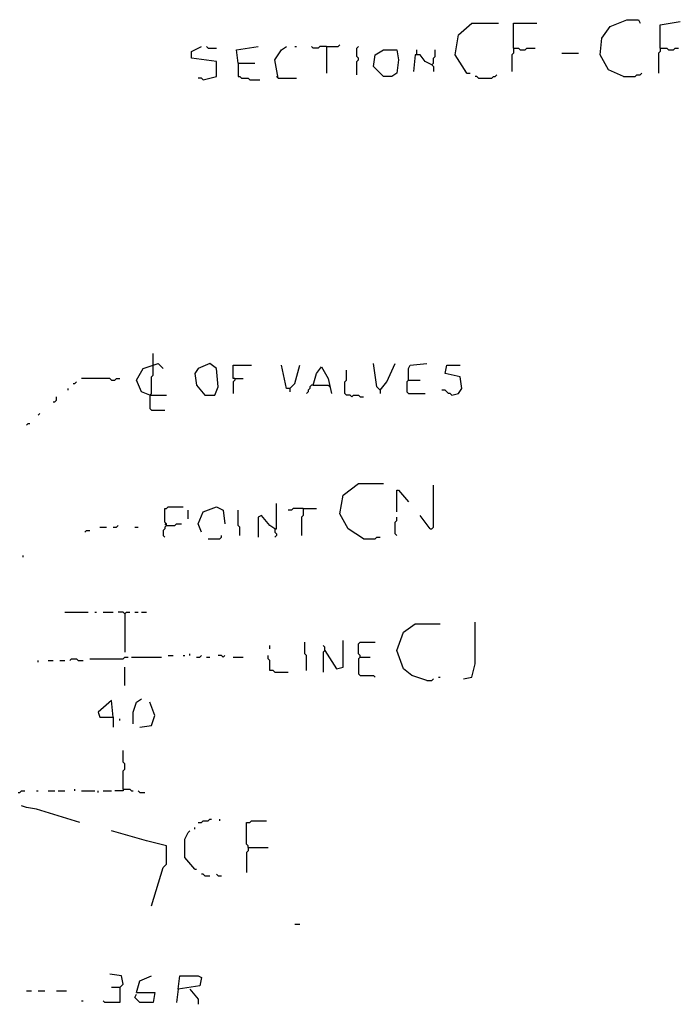
# Model space of a CAD drawing. Extents: x 0 to 10, y 0 to 7.5.
# Drawn here: x 3.7 to 4.5, y 4.2 to 5.5 of the extents above; entities that cross this region are included whole.
import ezdxf

# ---------------------------------------------------------------- set-up
doc = ezdxf.new("R2010")
doc.units = 0

msp = doc.modelspace()

# ---------------------------------------------------------------- linework, layer by layer
at = {"layer": 'R2V', "color": 0}
for points in [[(4.203704, 5.390947, 0), (4.1893, 5.41358, 0), (4.193416, 5.438272, 0), (4.209877, 5.452675, 0), (4.242798, 5.452675, 0)], [(4.261317, 5.421811, 0), (4.261317, 5.452675, 0), (4.290123, 5.452675, 0)], [(4.397119, 5.386831, 0), (4.378601, 5.395062, 0), (4.368313, 5.41358, 0), (4.37037, 5.434156, 0), (4.380658, 5.44856, 0), (4.401235, 5.45679, 0), (4.415638, 5.45679, 0), (4.417695, 5.452675, 0)], [(4.442387, 5.421811, 0), (4.442387, 5.450617, 0), (4.467078, 5.454733, 0)], [(3.878601, 5.382716, 0), (3.895062, 5.386831, 0), (3.895062, 5.40535, 0), (3.864198, 5.409465, 0), (3.864198, 5.417695, 0), (3.876543, 5.423868, 0)], [(3.884774, 5.421811, 0), (3.882716, 5.423868, 0)], [(3.884774, 5.421811, 0), (3.895062, 5.421811, 0)], [(3.921811, 5.403292, 0), (3.919753, 5.419753, 0), (3.946502, 5.423868, 0)], [(3.971193, 5.384774, 0), (3.967078, 5.407407, 0), (3.975309, 5.419753, 0), (3.981481, 5.423868, 0)], [(3.99177, 5.423868, 0), (3.993827, 5.423868, 0)], [(4.030864, 5.423868, 0), (4.022634, 5.423868, 0), (4.020576, 5.421811, 0), (4.014403, 5.421811, 0), (4.012346, 5.423868, 0)], [(4.030864, 5.423868, 0), (4.045267, 5.423868, 0), (4.047325, 5.425926, 0)], [(4.030864, 5.423868, 0), (4.030864, 5.390947, 0)], [(4.067901, 5.388889, 0), (4.067901, 5.40535, 0), (4.069959, 5.407407, 0), (4.069959, 5.409465, 0), (4.067901, 5.411523, 0), (4.067901, 5.421811, 0), (4.069959, 5.423868, 0)], [(4.100823, 5.386831, 0), (4.088477, 5.399177, 0), (4.090535, 5.41358, 0), (4.100823, 5.419753, 0), (4.117284, 5.419753, 0), (4.119342, 5.407407, 0), (4.117284, 5.390947, 0), (4.111111, 5.386831, 0), (4.100823, 5.386831, 0)], [(4.141975, 5.41358, 0), (4.141975, 5.419753, 0)], [(4.160494, 5.401235, 0), (4.162551, 5.403292, 0), (4.162551, 5.409465, 0), (4.164609, 5.411523, 0), (4.164609, 5.419753, 0)], [(4.261317, 5.421811, 0), (4.261317, 5.415638, 0), (4.259259, 5.41358, 0), (4.259259, 5.393004, 0)], [(4.261317, 5.421811, 0), (4.26749, 5.421811, 0), (4.269547, 5.419753, 0), (4.27572, 5.419753, 0), (4.277778, 5.421811, 0), (4.288066, 5.421811, 0)], [(4.320988, 5.415638, 0), (4.341564, 5.415638, 0)], [(4.442387, 5.421811, 0), (4.442387, 5.417695, 0), (4.440329, 5.415638, 0), (4.440329, 5.390947, 0)], [(4.442387, 5.421811, 0), (4.450617, 5.421811, 0), (4.452675, 5.419753, 0), (4.458848, 5.419753, 0), (4.460905, 5.421811, 0), (4.465021, 5.421811, 0)], [(3.921811, 5.403292, 0), (3.942387, 5.403292, 0)], [(3.921811, 5.403292, 0), (3.921811, 5.386831, 0), (3.923868, 5.386831, 0), (3.925926, 5.384774, 0), (3.934156, 5.384774, 0), (3.936214, 5.382716, 0), (3.94856, 5.382716, 0)], [(4.160494, 5.401235, 0), (4.152263, 5.40535, 0), (4.146091, 5.41358, 0), (4.139918, 5.41358, 0), (4.13786, 5.393004, 0)], [(4.160494, 5.401235, 0), (4.162551, 5.399177, 0), (4.162551, 5.393004, 0)], [(4.203704, 5.390947, 0), (4.201646, 5.393004, 0)], [(4.203704, 5.390947, 0), (4.207819, 5.390947, 0)], [(4.397119, 5.386831, 0), (4.411523, 5.386831, 0), (4.41358, 5.388889, 0), (4.417695, 5.388889, 0), (4.419753, 5.390947, 0)], [(3.878601, 5.382716, 0), (3.876543, 5.384774, 0), (3.872428, 5.384774, 0)], [(3.971193, 5.384774, 0), (3.969136, 5.386831, 0)], [(3.971193, 5.384774, 0), (3.993827, 5.384774, 0)], [(4.218107, 5.384774, 0), (4.216049, 5.386831, 0), (4.213992, 5.386831, 0)], [(4.218107, 5.384774, 0), (4.234568, 5.384774, 0), (4.236626, 5.386831, 0), (4.238683, 5.386831, 0), (4.240741, 5.388889, 0)], [(3.816872, 5.030864, 0), (3.816872, 5.045267, 0)], [(3.812757, 4.993827, 0), (3.802469, 4.997942, 0), (3.796296, 5.012346, 0), (3.804527, 5.026749, 0), (3.823045, 5.032922, 0), (3.829218, 5.026749, 0)], [(3.812757, 4.993827, 0), (3.814815, 4.995885, 0), (3.814815, 5.016461, 0), (3.816872, 5.018519, 0), (3.816872, 5.030864, 0)], [(3.880658, 4.993827, 0), (3.893004, 4.993827, 0), (3.897119, 5.004115, 0), (3.895062, 5.026749, 0), (3.886831, 5.032922, 0), (3.872428, 5.026749, 0), (3.868313, 5.020576, 0), (3.87037, 5.006173, 0), (3.880658, 4.993827, 0)], [(3.917695, 5.014403, 0), (3.915638, 5.014403, 0), (3.915638, 5.030864, 0), (3.938272, 5.030864, 0)], [(3.985597, 5.002058, 0), (3.981481, 5.002058, 0), (3.975309, 5.030864, 0)], [(3.985597, 5.002058, 0), (3.99177, 5.00823, 0), (3.997942, 5.030864, 0)], [(4.014403, 5.006173, 0), (4.018519, 5.020576, 0), (4.024691, 5.028807, 0), (4.032922, 5.014403, 0), (4.037037, 4.995885, 0)], [(4.096708, 5, 0), (4.092593, 5.004115, 0), (4.088477, 5.032922, 0)], [(4.096708, 5, 0), (4.104938, 5.010288, 0), (4.115226, 5.032922, 0)], [(4.131687, 5.012346, 0), (4.131687, 5.026749, 0), (4.133745, 5.030864, 0), (4.154321, 5.032922, 0)], [(4.185185, 4.993827, 0), (4.193416, 4.995885, 0), (4.197531, 5.002058, 0), (4.195473, 5.016461, 0), (4.176955, 5.020576, 0), (4.179012, 5.030864, 0), (4.195473, 5.030864, 0)], [(3.765432, 5.012346, 0), (3.763374, 5.014403, 0), (3.728395, 5.014403, 0)], [(3.765432, 5.012346, 0), (3.769547, 5.012346, 0), (3.771605, 5.014403, 0), (3.77572, 5.014403, 0)], [(3.917695, 5.014403, 0), (3.917695, 5.012346, 0), (3.915638, 5.010288, 0), (3.915638, 4.995885, 0)], [(3.917695, 5.014403, 0), (3.927984, 5.014403, 0)], [(4.061728, 4.99177, 0), (4.059671, 4.993827, 0), (4.055556, 4.993827, 0), (4.053498, 4.995885, 0), (4.053498, 5.010288, 0), (4.055556, 5.012346, 0), (4.055556, 5.024691, 0)], [(3.711934, 5, 0), (3.711934, 5.002058, 0)], [(3.718107, 5.00823, 0), (3.720165, 5.00823, 0), (3.722222, 5.010288, 0)], [(3.985597, 5.002058, 0), (3.985597, 4.997942, 0)], [(4.014403, 5.006173, 0), (4.012346, 5.006173, 0), (4.010288, 5.004115, 0), (4.010288, 5.002058, 0), (4.00823, 5, 0), (4.00823, 4.997942, 0), (4.006173, 4.995885, 0)], [(4.014403, 5.006173, 0), (4.032922, 5.006173, 0)], [(4.032922, 5.006173, 0), (4.034979, 5.004115, 0)], [(4.131687, 5.012346, 0), (4.12963, 5.010288, 0), (4.12963, 4.997942, 0), (4.131687, 4.995885, 0), (4.152263, 4.995885, 0)], [(4.131687, 5.012346, 0), (4.146091, 5.012346, 0)], [(3.693416, 4.985597, 0), (3.695473, 4.985597, 0), (3.697531, 4.987654, 0), (3.697531, 4.99177, 0)], [(3.812757, 4.993827, 0), (3.833333, 4.993827, 0)], [(3.812757, 4.993827, 0), (3.812757, 4.977366, 0), (3.814815, 4.975309, 0), (3.831276, 4.975309, 0)], [(3.814815, 4.993827, 0), (3.812757, 4.993827, 0)], [(4.061728, 4.99177, 0), (4.063786, 4.993827, 0), (4.069959, 4.993827, 0), (4.072016, 4.99177, 0), (4.076132, 4.99177, 0)], [(4.096708, 5, 0), (4.096708, 4.995885, 0)], [(4.185185, 4.993827, 0), (4.183128, 4.995885, 0), (4.18107, 4.995885, 0), (4.179012, 4.997942, 0), (4.176955, 5, 0), (4.17284, 5, 0)], [(3.674897, 4.969136, 0), (3.676955, 4.971193, 0)], [(3.660494, 4.95679, 0), (3.662551, 4.958848, 0), (3.664609, 4.958848, 0)], [(4.076132, 4.816872, 0), (4.057613, 4.829218, 0), (4.047325, 4.847737, 0), (4.05144, 4.87037, 0), (4.069959, 4.884774, 0), (4.100823, 4.884774, 0)], [(4.158436, 4.829218, 0), (4.160494, 4.829218, 0), (4.162551, 4.831276, 0), (4.162551, 4.882716, 0)], [(4.117284, 4.849794, 0), (4.117284, 4.876543, 0), (4.119342, 4.876543, 0), (4.131687, 4.86214, 0)], [(3.967078, 4.829218, 0), (3.969136, 4.829218, 0), (3.969136, 4.860082, 0)], [(3.833333, 4.833333, 0), (3.833333, 4.835391, 0), (3.831276, 4.837449, 0), (3.831276, 4.853909, 0), (3.833333, 4.853909, 0), (3.835391, 4.855967, 0), (3.853909, 4.855967, 0)], [(3.860082, 4.841564, 0), (3.860082, 4.851852, 0)], [(3.876543, 4.825103, 0), (3.872428, 4.835391, 0), (3.878601, 4.849794, 0), (3.895062, 4.855967, 0), (3.903292, 4.851852, 0), (3.90535, 4.835391, 0)], [(3.923868, 4.820988, 0), (3.923868, 4.831276, 0), (3.921811, 4.833333, 0), (3.921811, 4.851852, 0)], [(3.967078, 4.829218, 0), (3.960905, 4.833333, 0), (3.950617, 4.845679, 0), (3.946502, 4.843621, 0), (3.946502, 4.81893, 0)], [(4.002058, 4.853909, 0), (3.989712, 4.853909, 0), (3.987654, 4.851852, 0), (3.983539, 4.851852, 0)], [(4.002058, 4.853909, 0), (4.002058, 4.845679, 0), (4, 4.843621, 0), (4, 4.820988, 0)], [(4.002058, 4.853909, 0), (4.018519, 4.853909, 0)], [(4.158436, 4.829218, 0), (4.146091, 4.845679, 0)], [(3.76749, 4.831276, 0), (3.771605, 4.831276, 0), (3.773663, 4.833333, 0)], [(3.833333, 4.833333, 0), (3.831276, 4.831276, 0), (3.831276, 4.829218, 0), (3.829218, 4.82716, 0), (3.829218, 4.820988, 0), (3.831276, 4.81893, 0)], [(3.833333, 4.833333, 0), (3.831276, 4.835391, 0)], [(3.833333, 4.833333, 0), (3.843621, 4.833333, 0), (3.845679, 4.835391, 0), (3.851852, 4.835391, 0)], [(4.117284, 4.820988, 0), (4.115226, 4.823045, 0), (4.115226, 4.837449, 0), (4.117284, 4.839506, 0), (4.117284, 4.843621, 0)], [(3.73251, 4.825103, 0), (3.734568, 4.82716, 0), (3.738683, 4.82716, 0)], [(3.751029, 4.831276, 0), (3.759259, 4.831276, 0)], [(3.794239, 4.831276, 0), (3.798354, 4.831276, 0)], [(3.884774, 4.816872, 0), (3.899177, 4.816872, 0), (3.901235, 4.81893, 0), (3.901235, 4.820988, 0)], [(3.967078, 4.829218, 0), (3.967078, 4.825103, 0), (3.969136, 4.823045, 0), (3.969136, 4.820988, 0), (3.967078, 4.81893, 0)], [(4.076132, 4.816872, 0), (4.090535, 4.816872, 0), (4.092593, 4.81893, 0), (4.096708, 4.81893, 0)], [(3.656379, 4.794239, 0), (3.656379, 4.796296, 0)], [(3.707819, 4.726337, 0), (3.736626, 4.726337, 0)], [(3.744856, 4.726337, 0), (3.746914, 4.726337, 0)], [(3.755144, 4.726337, 0), (3.76749, 4.726337, 0)], [(3.781893, 4.72428, 0), (3.779835, 4.726337, 0), (3.773663, 4.726337, 0)], [(3.781893, 4.72428, 0), (3.783951, 4.726337, 0), (3.788066, 4.726337, 0)], [(3.781893, 4.72428, 0), (3.781893, 4.676955, 0)], [(3.794239, 4.726337, 0), (3.798354, 4.726337, 0)], [(3.802469, 4.726337, 0), (3.808642, 4.726337, 0)], [(4.154321, 4.641975, 0), (4.135802, 4.648148, 0), (4.125514, 4.656379, 0), (4.117284, 4.679012, 0), (4.125514, 4.701646, 0), (4.139918, 4.711934, 0), (4.170782, 4.711934, 0)], [(4.199588, 4.644033, 0), (4.209877, 4.646091, 0), (4.213992, 4.662551, 0), (4.213992, 4.713992, 0)], [(4.006173, 4.654321, 0), (4.006173, 4.67284, 0), (4.004115, 4.674897, 0), (4.004115, 4.6893, 0)], [(4.028807, 4.679012, 0), (4.04321, 4.656379, 0), (4.05144, 4.658436, 0), (4.05144, 4.691358, 0)], [(4.072016, 4.670782, 0), (4.072016, 4.67284, 0), (4.069959, 4.674897, 0), (4.069959, 4.687243, 0), (4.072016, 4.6893, 0), (4.090535, 4.6893, 0)], [(3.86214, 4.67284, 0), (3.86214, 4.674897, 0)], [(3.960905, 4.68107, 0), (3.960905, 4.685185, 0)], [(4.028807, 4.679012, 0), (4.028807, 4.683128, 0), (4.026749, 4.685185, 0)], [(4.028807, 4.679012, 0), (4.026749, 4.676955, 0), (4.026749, 4.652263, 0)], [(3.674897, 4.664609, 0), (3.674897, 4.666667, 0)], [(3.687243, 4.666667, 0), (3.693416, 4.666667, 0)], [(3.701646, 4.666667, 0), (3.707819, 4.666667, 0)], [(3.713992, 4.666667, 0), (3.716049, 4.668724, 0), (3.722222, 4.668724, 0), (3.72428, 4.666667, 0), (3.730453, 4.666667, 0)], [(3.738683, 4.668724, 0), (3.779835, 4.668724, 0), (3.781893, 4.670782, 0), (3.786008, 4.670782, 0)], [(3.790123, 4.670782, 0), (3.82716, 4.670782, 0)], [(3.835391, 4.67284, 0), (3.841564, 4.67284, 0)], [(3.853909, 4.67284, 0), (3.855967, 4.67284, 0)], [(3.87037, 4.670782, 0), (3.874486, 4.670782, 0), (3.876543, 4.67284, 0)], [(3.882716, 4.670782, 0), (3.886831, 4.670782, 0)], [(3.903292, 4.670782, 0), (3.901235, 4.67284, 0), (3.897119, 4.67284, 0)], [(3.903292, 4.670782, 0), (3.90535, 4.67284, 0)], [(3.915638, 4.670782, 0), (3.927984, 4.670782, 0)], [(3.967078, 4.652263, 0), (3.965021, 4.654321, 0), (3.960905, 4.654321, 0), (3.960905, 4.666667, 0), (3.958848, 4.668724, 0), (3.958848, 4.67284, 0)], [(4.072016, 4.670782, 0), (4.069959, 4.668724, 0), (4.069959, 4.650206, 0), (4.072016, 4.648148, 0), (4.088477, 4.648148, 0), (4.090535, 4.646091, 0)], [(4.072016, 4.670782, 0), (4.084362, 4.670782, 0)], [(3.781893, 4.635802, 0), (3.781893, 4.658436, 0)], [(3.967078, 4.652263, 0), (3.983539, 4.652263, 0)], [(4.154321, 4.641975, 0), (4.160494, 4.641975, 0), (4.162551, 4.644033, 0)], [(4.168724, 4.646091, 0), (4.170782, 4.646091, 0)], [(3.76749, 4.596708, 0), (3.765432, 4.617284, 0), (3.748971, 4.602881, 0), (3.751029, 4.596708, 0), (3.76749, 4.596708, 0), (3.76749, 4.584362, 0)], [(3.792181, 4.588477, 0), (3.792181, 4.602881, 0), (3.796296, 4.615226, 0), (3.802469, 4.619342, 0)], [(3.800412, 4.584362, 0), (3.814815, 4.58642, 0), (3.81893, 4.598765, 0), (3.812757, 4.615226, 0)], [(3.77572, 4.592593, 0), (3.77572, 4.59465, 0)], [(3.779835, 4.50823, 0), (3.779835, 4.530864, 0), (3.781893, 4.532922, 0), (3.781893, 4.539095, 0), (3.779835, 4.541152, 0), (3.779835, 4.555556, 0)], [(3.650206, 4.504115, 0), (3.652263, 4.504115, 0), (3.654321, 4.506173, 0), (3.658436, 4.506173, 0)], [(3.67284, 4.506173, 0), (3.674897, 4.506173, 0)], [(3.687243, 4.506173, 0), (3.695473, 4.506173, 0)], [(3.699588, 4.506173, 0), (3.707819, 4.506173, 0)], [(3.720165, 4.506173, 0), (3.720165, 4.50823, 0)], [(3.728395, 4.506173, 0), (3.744856, 4.506173, 0)], [(3.748971, 4.504115, 0), (3.748971, 4.506173, 0)], [(3.755144, 4.506173, 0), (3.765432, 4.506173, 0)], [(3.779835, 4.50823, 0), (3.779835, 4.506173, 0), (3.769547, 4.506173, 0)], [(3.779835, 4.50823, 0), (3.788066, 4.50823, 0), (3.790123, 4.506173, 0), (3.792181, 4.506173, 0)], [(3.800412, 4.504115, 0), (3.798354, 4.506173, 0)], [(3.800412, 4.504115, 0), (3.806584, 4.504115, 0)], [(3.726337, 4.467078, 0), (3.67284, 4.483539, 0), (3.660494, 4.485597, 0), (3.654321, 4.487654, 0)], [(3.872428, 4.467078, 0), (3.876543, 4.467078, 0), (3.878601, 4.469136, 0), (3.884774, 4.469136, 0), (3.886831, 4.471193, 0), (3.888889, 4.471193, 0)], [(3.899177, 4.469136, 0), (3.899177, 4.471193, 0)], [(3.934156, 4.436214, 0), (3.934156, 4.438272, 0), (3.932099, 4.440329, 0), (3.932099, 4.467078, 0), (3.936214, 4.467078, 0), (3.938272, 4.469136, 0), (3.95679, 4.469136, 0)], [(3.814815, 4.364198, 0), (3.829218, 4.411523, 0), (3.833333, 4.415638, 0), (3.833333, 4.438272, 0), (3.808642, 4.444444, 0), (3.765432, 4.45679, 0)], [(3.868313, 4.409465, 0), (3.855967, 4.423868, 0), (3.855967, 4.446502, 0), (3.860082, 4.454733, 0), (3.86214, 4.45679, 0)], [(3.868313, 4.458848, 0), (3.868313, 4.460905, 0)], [(3.934156, 4.436214, 0), (3.934156, 4.432099, 0), (3.932099, 4.430041, 0), (3.932099, 4.40535, 0)], [(3.934156, 4.436214, 0), (3.958848, 4.436214, 0)], [(3.868313, 4.409465, 0), (3.87037, 4.409465, 0)], [(3.880658, 4.401235, 0), (3.878601, 4.403292, 0), (3.876543, 4.403292, 0)], [(3.880658, 4.401235, 0), (3.886831, 4.401235, 0)], [(3.897119, 4.401235, 0), (3.895062, 4.403292, 0)], [(3.897119, 4.401235, 0), (3.901235, 4.401235, 0)], [(3.99177, 4.341564, 0), (3.997942, 4.341564, 0)], [(3.77572, 4.263374, 0), (3.779835, 4.26749, 0), (3.777778, 4.277778, 0), (3.763374, 4.279835, 0)], [(3.796296, 4.257202, 0), (3.800412, 4.271605, 0), (3.814815, 4.277778, 0)], [(3.847737, 4.261317, 0), (3.849794, 4.277778, 0), (3.872428, 4.277778, 0), (3.876543, 4.27572, 0), (3.874486, 4.265432, 0), (3.847737, 4.261317, 0), (3.845679, 4.244856, 0)], [(3.77572, 4.263374, 0), (3.77572, 4.244856, 0), (3.757202, 4.244856, 0), (3.755144, 4.246914, 0)], [(3.77572, 4.263374, 0), (3.765432, 4.263374, 0)], [(3.77572, 4.263374, 0), (3.777778, 4.265432, 0)], [(3.86214, 4.261317, 0), (3.872428, 4.248971, 0), (3.872428, 4.242798, 0)], [(3.660494, 4.259259, 0), (3.666667, 4.259259, 0)], [(3.674897, 4.259259, 0), (3.683128, 4.259259, 0)], [(3.697531, 4.259259, 0), (3.709877, 4.259259, 0)], [(3.796296, 4.257202, 0), (3.81893, 4.257202, 0), (3.816872, 4.244856, 0), (3.800412, 4.244856, 0), (3.794239, 4.251029, 0), (3.796296, 4.255144, 0)], [(3.728395, 4.246914, 0), (3.730453, 4.246914, 0)]]:
    msp.add_polyline3d(points, dxfattribs=at)

doc.saveas('drawing.dxf')
